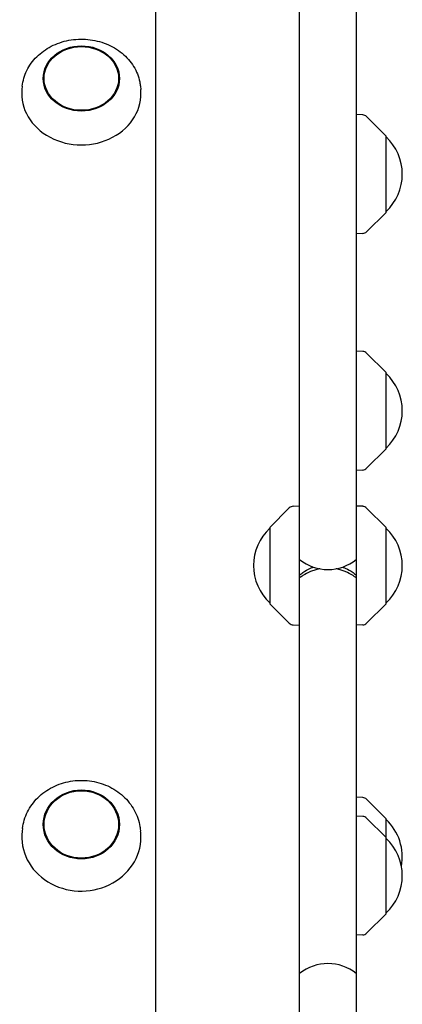
# Model space of a CAD drawing. Units: millimetres. Extents: x -5403 to 5403, y -5180 to 5181.
# Drawn here: x -757 to -629, y 2514 to 2844 of the extents above; entities that cross this region are included whole.
import ezdxf

# ---------------------------------------------------------------- set-up
doc = ezdxf.new("R2010")
doc.units = ezdxf.units.MM
doc.header["$LTSCALE"] = 20
doc.layers.add('2d', color=230, linetype='Continuous')

msp = doc.modelspace()

# ---------------------------------------------------------------- linework, layer by layer
at = {"layer": '2d'}
for p, q in [((-663, 367.06), (-663, 3677.2)), ((-644, 3677.2), (-644, 367.06)), ((-711.3, 2466.52), (-711.3, 3596.1)), ((-756.12, 2821.86), (-756.24, 2820.74)), ((-716.48, 2821.86), (-716.37, 2820.74)), ((-641.83, 2812.22), (-644, 2812.33)), ((-634, 2805.12), (-640.52, 2811.64)), ((-634, 2779.52), (-634, 2805.12)), ((-634, 2779.52), (-640.52, 2773.01)), ((-641.83, 2772.43), (-644, 2772.31)), ((-641.83, 2732.84), (-644, 2732.95)), ((-634, 2725.74), (-640.52, 2732.26)), ((-634, 2700.14), (-634, 2725.74)), ((-634, 2700.14), (-640.52, 2693.63)), ((-641.83, 2693.05), (-644, 2692.93)), ((-673, 2673.8), (-666.48, 2680.31)), ((-665.18, 2680.9), (-663, 2681.01)), ((-641.83, 2680.87), (-644, 2680.98)), ((-634, 2673.77), (-640.52, 2680.29)), ((-673, 2673.8), (-673, 2648.2)), ((-634, 2648.17), (-634, 2673.77)), ((-673, 2648.2), (-666.48, 2641.69)), ((-634, 2648.17), (-640.52, 2641.66)), ((-665.18, 2641.11), (-663, 2640.99)), ((-641.83, 2641.08), (-644, 2640.96)), ((-641.83, 2583.14), (-644, 2583.25)), ((-634, 2576.04), (-640.52, 2582.56)), ((-641.83, 2576.83), (-644, 2576.94)), ((-634, 2569.73), (-640.52, 2576.24)), ((-634, 2544.13), (-634, 2576.04)), ((-756.07, 2572.78), (-756.19, 2571.86)), ((-716.53, 2572.78), (-716.41, 2571.86)), ((-634, 2544.13), (-640.52, 2537.62)), ((-641.83, 2537.03), (-644, 2536.92))]:
    msp.add_line(p, q, dxfattribs=at)
for centre, radius, start, end in [((-641.93, 2810.22), 2, 45.012, 87), ((-645.52, 2792.32), 17, 312.6679, 47.3321), ((-641.93, 2774.43), 2, 273, 314.988), ((-641.93, 2730.84), 2, 45.012, 87), ((-645.52, 2712.94), 17, 312.6679, 47.3321), ((-641.93, 2695.05), 2, 273, 314.988), ((-665.07, 2678.9), 2, 93, 134.988), ((-641.93, 2678.87), 2, 45.012, 87), ((-661.48, 2661), 17, 132.6679, 227.3321), ((-645.52, 2660.97), 17, 312.6679, 47.3321), ((-653.5, 2674.65), 15, 230.7035, 309.2965), ((-665.07, 2643.1), 2, 225.012, 267), ((-641.93, 2643.07), 2, 273, 314.988), ((-641.93, 2581.14), 2, 45.012, 87), ((-641.93, 2574.83), 2, 45.012, 87), ((-645.52, 2563.24), 17, 349.2983, 47.3321), ((-645.52, 2556.93), 17, 312.6679, 47.3321), ((-641.93, 2539.03), 2, 273, 314.988), ((-653.5, 2512.45), 15, 50.7035, 129.2965)]:
    msp.add_arc(centre, radius, start, end, dxfattribs=at)
for centre, major_axis, ratio in [((-736.3, 2824.44), (12.8, 0), 0.855192), ((-736.3, 2824.44), (-12.5, 0), 0.855192), ((-736.3, 2574.12), (12.8, 0), 0.904464), ((-736.3, 2574.12), (-12.5, 0), 0.904464)]:
    msp.add_ellipse(centre, major_axis=major_axis, ratio=ratio, dxfattribs=at)
for centre, ratio, start_param, end_param in [((-736.3, 2819.26), 0.855192, 3.055014, 6.369764), ((-736.3, 2569.85), 0.904464, 3.030236, 6.286403), ((-736.3, 2569.85), 0.904464, 0.003217, 0.111356)]:
    msp.add_ellipse(centre, major_axis=(20.01, 0), ratio=ratio, start_param=start_param, end_param=end_param, dxfattribs=at)
for points, knots in [([(-756.12, 2821.86), (-755.94, 2823.67), (-755.42, 2825.45), (-753.79, 2828.8), (-752.66, 2830.36), (-749.88, 2833.12), (-748.23, 2834.31), (-744.58, 2836.18), (-742.57, 2836.86), (-738.4, 2837.64), (-736.23, 2837.74), (-731.98, 2837.33), (-729.89, 2836.82), (-726, 2835.26), (-724.2, 2834.2), (-721.08, 2831.64), (-719.76, 2830.14), (-717.75, 2826.87), (-717.05, 2825.1), (-716.6, 2822.8), (-716.53, 2822.33), (-716.48, 2821.86)], [3.228172, 3.228172, 3.228172, 3.228172, 3.537619, 3.537619, 3.851637, 3.851637, 4.172196, 4.172196, 4.49732, 4.49732, 4.824427, 4.824427, 5.151766, 5.151766, 5.477746, 5.477746, 5.799968, 5.799968, 6.115841, 6.115841, 6.196606, 6.196606, 6.196606, 6.196606]), ([(-663, 2657.83), (-662.66, 2658.12), (-662.3, 2658.4), (-661.13, 2659.22), (-660.26, 2659.71), (-659.03, 2660.23), (-658.72, 2660.36), (-658.4, 2660.47)], [1.499672, 1.499672, 1.499672, 1.499672, 2.916182, 2.916182, 5.832364, 5.832364, 6.814544, 6.814544, 6.814544, 6.814544]), ([(-656.25, 2659.9), (-656.32, 2659.89), (-656.39, 2659.87), (-656.96, 2659.76), (-657.45, 2659.64), (-658.41, 2659.35), (-658.88, 2659.17), (-660.26, 2658.6), (-661.13, 2658.14), (-662.3, 2657.38), (-662.66, 2657.12), (-663, 2656.86)], [14.373141, 14.373141, 14.373141, 14.373141, 14.580911, 14.580911, 16.039002, 16.039002, 17.497093, 17.497093, 20.413275, 20.413275, 21.829785, 21.829785, 21.829785, 21.829785]), ([(-644, 2656.86), (-644.34, 2657.12), (-644.7, 2657.38), (-645.87, 2658.14), (-646.74, 2658.6), (-648.12, 2659.17), (-648.59, 2659.35), (-649.56, 2659.64), (-650.05, 2659.76), (-650.61, 2659.87), (-650.68, 2659.89), (-650.75, 2659.9)], [1.499672, 1.499672, 1.499672, 1.499672, 2.916182, 2.916182, 5.832364, 5.832364, 7.290455, 7.290455, 8.748547, 8.748547, 8.956317, 8.956317, 8.956317, 8.956317]), ([(-648.6, 2660.47), (-648.28, 2660.36), (-647.97, 2660.23), (-646.74, 2659.71), (-645.87, 2659.22), (-644.7, 2658.4), (-644.34, 2658.12), (-644, 2657.83)], [16.514914, 16.514914, 16.514914, 16.514914, 17.497093, 17.497093, 20.413275, 20.413275, 21.829785, 21.829785, 21.829785, 21.829785]), ([(-756.07, 2572.78), (-755.84, 2574.69), (-755.27, 2576.56), (-753.52, 2580.06), (-752.33, 2581.68), (-749.47, 2584.52), (-747.78, 2585.72), (-744.06, 2587.6), (-742.03, 2588.26), (-737.84, 2588.98), (-735.68, 2589.02), (-731.45, 2588.48), (-729.38, 2587.9), (-725.55, 2586.17), (-723.79, 2585.02), (-720.76, 2582.26), (-719.49, 2580.67), (-717.58, 2577.19), (-716.93, 2575.32), (-716.58, 2573.19), (-716.55, 2572.99), (-716.53, 2572.78)], [3.252949, 3.252949, 3.252949, 3.252949, 3.566535, 3.566535, 3.882845, 3.882845, 4.203133, 4.203133, 4.526559, 4.526559, 4.851554, 4.851554, 5.17665, 5.17665, 5.50039, 5.50039, 5.821165, 5.821165, 6.137928, 6.137928, 6.171829, 6.171829, 6.171829, 6.171829])]:
    msp.add_open_spline(points, degree=3, knots=knots, dxfattribs=at)

doc.saveas('drawing.dxf')
